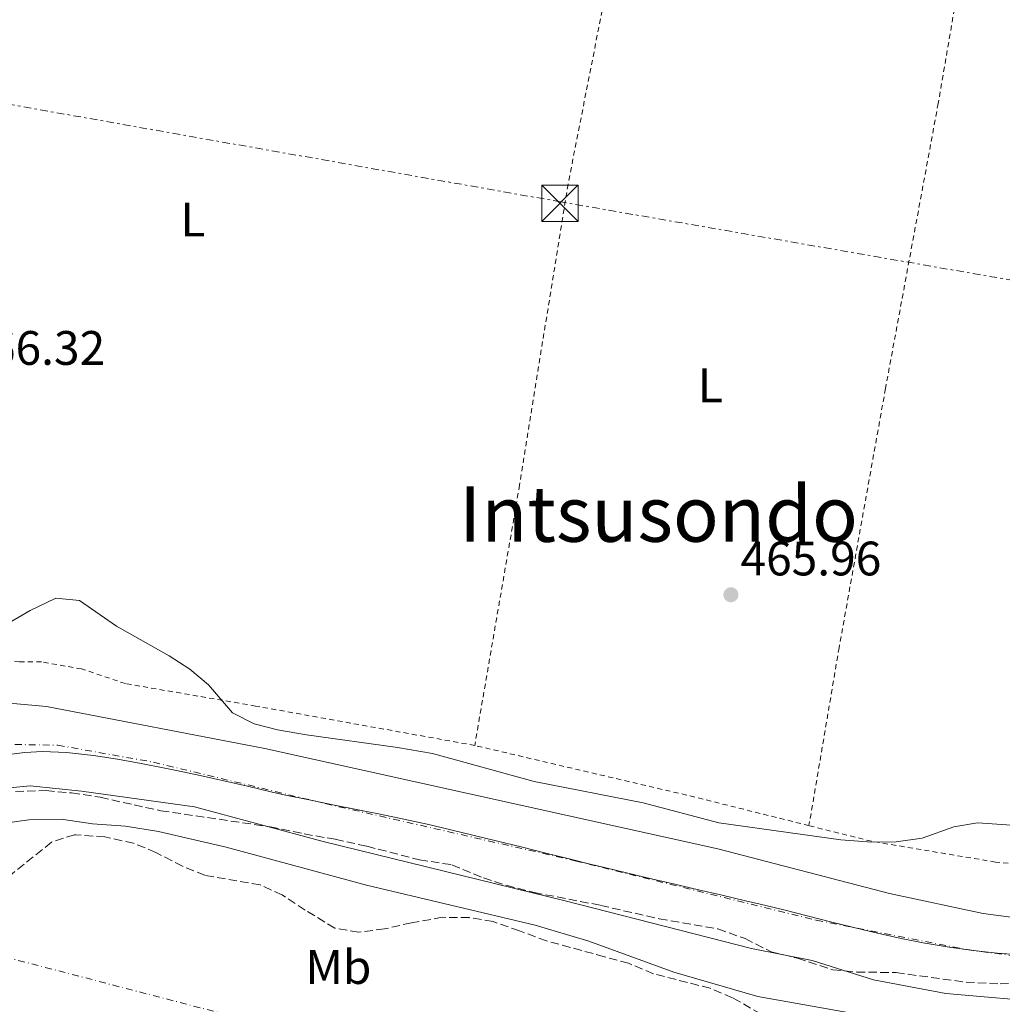
# Model space of a CAD drawing. Units: metres. Extents: x 579890 to 583318, y 4752032 to 4754384.
# Drawn here: x 582508 to 582711, y 4752783 to 4752987 of the extents above; entities that cross this region are included whole.
import ezdxf
from ezdxf.enums import TextEntityAlignment as Align

# ---------------------------------------------------------------- set-up
doc = ezdxf.new("R2010")
doc.units = ezdxf.units.M
doc.header["$MEASUREMENT"] = 0
for name, pattern in [('DGN Style 2', [1.7399219301090239, 1.043953158065414, -0.6959687720436097]), ('DGN Style 3', [2.435890702152634, 1.739921930109024, -0.6959687720436097]), ('DGN Style 4', [2.7856150101045474, 1.391937544087219, -0.6959687720436097, 0.001739921930109024, -0.6959687720436097]), ('DGN Style 7', [3.4798438602180486, 1.565929737098122, -0.6959687720436097, 0.5219765790327072, -0.6959687720436097])]:
    doc.linetypes.add(name, pattern=pattern)
for name, color, linetype, lineweight in [('Cauce permanente', 151, 'Continuous', 13), ('Cauce permanente (área)', 142, 'Continuous', 13), ('Cota de punto acotado terreno', 7, 'Continuous', 0), ('Curva de nivel intermedia', 30, 'Continuous', 0), ('Eje cauce permanente (área)', 70, 'DGN Style 4', 0), ('Estanque', 4, 'Continuous', 0), ('Etiqueta de uso rústico', 92, 'Continuous', 0), ('Ferrocarril vía ancha', 7, 'DGN Style 4', 0), ('Límite de municipio', 7, 'Continuous', 0), ('Línea eléctrica', 6, 'DGN Style 7', 0), ('Punto acotado terreno (símbolo)', 7, 'Continuous', 0), ('Tela metálica o alambrada', 7, 'DGN Style 2', 0), ('Texto de Área (paraje) menor', 7, 'Continuous', 0), ('Torre eléctrica', 7, 'Continuous', 0), ('Transformador', 7, 'Continuous', 0), ('Zona arbolada', 92, 'DGN Style 3', 0)]:
    doc.layers.add(name, color=color, linetype=linetype, lineweight=lineweight)
doc.styles.add('Style-Arial', font='arial.ttf')

# ---------------------------------------------------------------- blocks, each defined once
blk = doc.blocks.new('5PATER')
at = {"layer": 'Estanque', "linetype": 'Continuous', "lineweight": 0}
h = blk.add_hatch(color=51, dxfattribs=at)
edge = h.paths.add_edge_path()
edge.add_ellipse((0, 0), major_axis=(-0.1095731443231308, -0.1110710700762829), ratio=0.9994222409660317, start_angle=0, end_angle=360)
blk = doc.blocks.new('5TME')
at = {"layer": 'Transformador', "color": 7, "linetype": 'Continuous', "lineweight": 0}
for p, q in [((-0.375, 0.375), (0.375, -0.375)), ((0.3723, 0.3776), (-0.3716, -0.3784))]:
    blk.add_line(p, q, dxfattribs=at)
at = {"layer": 'Transformador', "color": 7, "linetype": 'Continuous', "lineweight": 0, "flags": 128}
blk.add_lwpolyline([(-0.375, -0.375), (0.375, -0.375), (0.375, 0.375), (-0.375, 0.375), (-0.3716, -0.3784)], dxfattribs=at)

msp = doc.modelspace()

# ---------------------------------------------------------------- linework, layer by layer
at = {"layer": 'Cauce permanente', "color": 151, "linetype": 'Continuous', "lineweight": 13}
for points in [[(582499.2400000002, 4752845.619999999, 462.5599999999977), (582513.1600000003, 4752844.42, 462.4100000000035), (582558.3600000005, 4752835.699999999, 462.3500000000058), (582652.1600000003, 4752814.9, 462.2599999999948), (582687.6799999997, 4752805.699999999, 462.0800000000018), (582707.04, 4752801.539999999, 461.6000000000058), (582718.5599999996, 4752800.02, 461.7200000000012)], [(582721.6399999997, 4752783.060000001, 462.0500000000029), (582699.3200000003, 4752784.980000001, 462.2299999999959), (582684.3600000005, 4752787.779999999, 462.2299999999959), (582671.6399999997, 4752791.779999999, 462.2299999999959), (582659.0800000001, 4752794.26, 462.2299999999959), (582620.5199999996, 4752804.180000001, 462.2899999999936), (582570.4400000004, 4752816.42, 462.2299999999959), (582543.7599999999, 4752823.619999999, 462.2299999999959), (582520.3600000005, 4752826.9, 462.4700000000012), (582509.7599999999, 4752827.939999999, 462.5), (582499.7599999999, 4752826.980000001, 462.679999999993)]]:
    msp.add_polyline3d(points, dxfattribs=at)
at = {"layer": 'Cauce permanente (área)', "color": 142, "linetype": 'Continuous', "lineweight": 13}
for points in [[(582499.7599999999, 4752826.980000001, 462.679999999993), (582509.7599999999, 4752827.939999999, 462.5), (582520.3600000005, 4752826.9, 462.4700000000012), (582543.7599999999, 4752823.619999999, 462.2299999999959), (582570.4400000004, 4752816.42, 462.2299999999959), (582620.5199999996, 4752804.180000001, 462.2899999999936), (582659.0800000001, 4752794.26, 462.2299999999959), (582671.6399999997, 4752791.779999999, 462.2299999999959), (582684.3600000005, 4752787.779999999, 462.2299999999959), (582699.3200000003, 4752784.980000001, 462.2299999999959), (582721.6399999997, 4752783.060000001, 462.0500000000029), (582739, 4752784.66, 462.0500000000029), (582746.9199999999, 4752787.859999999, 462.0500000000029), (582755.4000000004, 4752792.180000001, 462.0500000000029), (582761.5599999996, 4752796.49, 462.0500000000029), (582769.6799999997, 4752803.850000001, 461.8999999999942), (582776.4800000004, 4752813.050000001, 461.8999999999942), (582790.0800000001, 4752832.890000001, 461.8999999999942), (582801.4400000004, 4752851.930000001, 461.8999999999942), (582811.4800000004, 4752875.77, 461.929999999993), (582820.8799999999, 4752900.33, 461.9900000000052), (582829, 4752918.49, 461.9600000000065), (582833.2800000003, 4752924.730000001, 461.9600000000065), (582839.2800000003, 4752930.25, 461.9600000000065)], [(582499.2400000002, 4752845.619999999, 462.5599999999977), (582513.1600000003, 4752844.42, 462.4100000000035), (582558.3600000005, 4752835.699999999, 462.3500000000058), (582652.1600000003, 4752814.9, 462.2599999999948), (582687.6799999997, 4752805.699999999, 462.0800000000018), (582707.04, 4752801.539999999, 461.6000000000058), (582718.5599999996, 4752800.02, 461.7200000000012)]]:
    msp.add_polyline3d(points, dxfattribs=at)
at = {"layer": 'Curva de nivel intermedia', "color": 30, "linetype": 'Continuous', "lineweight": 0, "elevation": 465.0000000000001, "flags": 128}
for points in [[(582498.6000000003, 4752857.779999998), (582509.7600000006, 4752864.260000001), (582515.0800000003, 4752866.819999999), (582519.9599999997, 4752866.34), (582527.6100000008, 4752861.02), (582538.5600000009, 4752854.899999999), (582542.8400000012, 4752852.099999999), (582546.65, 4752848.86), (582551.6800000014, 4752843.06), (582556.1200000005, 4752840.82), (582560.9700000008, 4752839.589999998), (582567.0000000015, 4752838.529999999), (582585.8000000014, 4752835.939999999), (582593.0400000013, 4752834.66), (582614.1300000001, 4752828.899999999), (582636.6800000009, 4752824.470000001), (582652.3499999995, 4752820.279999998), (582677.6000000003, 4752816.820000002), (582684.0399999999, 4752816.34), (582689.04, 4752816.390000001), (582694.42, 4752817.140000001), (582701.0000000005, 4752819.460000001), (582705.9200000003, 4752820.33), (582712.9200000007, 4752819.859999998)], [(582504.5200000014, 4752820.259999999), (582509.47, 4752820.939999998), (582516.2000000002, 4752821.060000001), (582522.6799999999, 4752820.100000001), (582529.4800000016, 4752819.619999999), (582536.3600000015, 4752818.499999999), (582550.3200000002, 4752815.300000001), (582579.4000000021, 4752807.38), (582614.2799999999, 4752799.140000001), (582625.4500000014, 4752795.810000001), (582643.0500000012, 4752789.369999998), (582660.4000000006, 4752784.34), (582682.8799999999, 4752780.340000001)]]:
    msp.add_lwpolyline(points, dxfattribs=at)
at = {"layer": 'Eje cauce permanente (área)', "color": 70, "linetype": 'DGN Style 4', "lineweight": 0}
msp.add_polyline3d([(582500.8499999996, 4752836.619999999, 465.5399999999936), (582515.4800000004, 4752836.390000001, 465.4499999999971), (582535.2599999999, 4752832.869999999, 465.4900000000052), (582570.8600000005, 4752824.300000001, 465.5200000000041), (582622.6200000001, 4752812.460000001, 465.5200000000041), (582672.5, 4752800.140000001, 465.5299999999989), (582703.7800000003, 4752794.050000001, 465.4700000000012), (582715.4199999999, 4752792.51, 465.4499999999971)], dxfattribs=at)
at = {"layer": 'Ferrocarril vía ancha', "color": 7, "linetype": 'DGN Style 4', "lineweight": 0}
msp.add_polyline3d([(580989.1651850825, 4753195.056437858, 474.0705000000017), (581128.9299999989, 4753157.640000001, 473.3600000000006), (581273.760000002, 4753119.640000001, 472.4600000000065), (581347.6400000014, 4753099.720000001, 471.8600000000006), (581485.6799999994, 4753063.079999999, 470.8699999999953), (581513.6000000013, 4753055.949999999, 470.7200000000012), (581530.420000001, 4753051.440000001, 470.6499999999942), (581680.1516690776, 4753011.194983235, 470.0053000000044), (581683.9409966021, 4753010.176484272, 469.9890000000014), (581841.6400000008, 4752967.790000001, 469.3099999999977), (581995.5599999977, 4752927.630000002, 470.2100000000065), (582136.1200000015, 4752890.750000001, 470.2100000000065), (582277.3600000005, 4752852.9, 469.9400000000023), (582414.2399999984, 4752816.42, 470.3600000000006), (582487.7600000025, 4752796.9, 469.9700000000012), (582562.1999999986, 4752777.540000001, 470.3899999999995), (582630.5100000022, 4752759.779999998, 470.1199999999953), (582704.7499999994, 4752739.859999998, 469.8500000000058), (582776.8299999973, 4752720.260000001, 469.9100000000035), (582810.7225388522, 4752711.301972033, 470.1999000000069), (582810.7300000004, 4752711.300000002, 470.1999999999971)], dxfattribs=at)
at = {"layer": 'Límite de municipio', "color": 7, "linetype": 'Continuous', "lineweight": 0}
msp.add_polyline3d([(582714.9299999997, 4752792.970000001, 465.46), (582709.9400000013, 4752793.310000001, 465.48), (582704.9600000009, 4752793.859999999, 465.47), (582700.0100000016, 4752794.57, 465.47), (582695.0700000003, 4752795.4, 465.48), (582694.9699999989, 4752795.42, 465.48), (582690.0700000003, 4752796.369999999, 465.49), (582685.1799999997, 4752797.449999999, 465.5), (582680.3200000003, 4752798.609999999, 465.51), (582675.4699999989, 4752799.83, 465.52), (582670.620000001, 4752801.07, 465.51), (582665.7699999996, 4752802.290000001, 465.49), (582660.9100000003, 4752803.480000001, 465.49), (582657.870000001, 4752804.189999999, 465.48), (582653, 4752805.33, 465.48), (582648.129999999, 4752806.470000001, 465.48), (582643.2600000016, 4752807.609999999, 465.49), (582638.3999999985, 4752808.75, 465.5), (582633.5300000012, 4752809.9, 465.52), (582628.6600000003, 4752811.050000001, 465.52), (582625.9600000009, 4752811.710000001, 465.52), (582621.1000000016, 4752812.9, 465.52), (582616.25, 4752814.109999999, 465.52), (582611.3999999985, 4752815.32, 465.52), (582606.5399999992, 4752816.529999999, 465.52), (582601.6900000013, 4752817.720000001, 465.52), (582596.8299999982, 4752818.880000001, 465.52), (582591.9499999993, 4752820.01, 465.53), (582587.129999999, 4752821.060000001, 465.53), (582582.2399999984, 4752822.08, 465.53), (582577.3399999999, 4752823.07, 465.52), (582572.4299999997, 4752824.050000001, 465.51), (582567.5300000012, 4752825.040000001, 465.52), (582562.6400000006, 4752826.07, 465.53), (582559.5899999999, 4752826.75, 465.54), (582554.7199999989, 4752827.869999999, 465.54), (582549.8500000016, 4752829.01, 465.55), (582544.9699999989, 4752830.119999999, 465.54), (582540.0799999982, 4752831.16, 465.51), (582537.6499999985, 4752831.65, 465.49), (582532.75, 4752832.619999999, 465.45), (582527.8200000003, 4752833.51, 465.41), (582522.879999999, 4752834.25, 465.38), (582522.2800000012, 4752834.32, 465.38), (582517.3000000007, 4752834.869999999, 465.39), (582512.3099999987, 4752835.08, 465.43), (582508.620000001, 4752834.859999999, 465.44), (582503.6499999985, 4752834.26, 465.45)], dxfattribs=at)
at = {"layer": 'Línea eléctrica', "color": 6, "linetype": 'DGN Style 7', "lineweight": 0}
msp.add_polyline3d([(581539.6900000003, 4753139.320000002, 470.9400000000023), (581694.8076764402, 4753111.650706431, 470.3745999999956), (581830.4800000007, 4753087.449999999, 469.8800000000047), (582011.3, 4753056.220000002, 467.6199999999953), (582219.1400000006, 4753019.609999999, 466.9900000000052), (582412.4699999981, 4752985.529999999, 466.7700000000041), (582619.239999998, 4752948.949999998, 465.6999999999971), (582865.9600000018, 4752906.100000001, 465.5599999999977), (583116.4059692747, 4752862.327914011, 466.6227000000072), (583191.4996451361, 4752849.203299361, 466.9413000000059), (583309.0399999995, 4752828.66, 467.4400000000023)], dxfattribs=at)
at = {"layer": 'Tela metálica o alambrada', "color": 7, "linetype": 'DGN Style 2', "lineweight": 0, "extrusion": (-0.1964933953471997, -0.8447011536756284, 0.4978657515475349), "elevation": -4128970.883677528, "flags": 128}
msp.add_lwpolyline([(-509325.7150246282, 2370862.259985822), (-509350.2876853946, 2370863.090192322), (-509396.8787981202, 2370863.263152009)], dxfattribs=at)
at = {"layer": 'Tela metálica o alambrada', "color": 7, "linetype": 'DGN Style 2', "lineweight": 0}
for points in [[(582632.8700000001, 4753012.41, 466.5899999999965), (582621.1200000001, 4752952.58, 466.3800000000047), (582611.0800000001, 4752890.26, 466.3800000000047), (582601.7999999998, 4752836.34, 467.7200000000012)], [(582702.0499999998, 4753000.140000001, 466.179999999993), (582702.2800000003, 4752995.689999999, 466.2100000000065), (582697.7599999999, 4752969.289999999, 465.9400000000023), (582686.8399999999, 4752910.25, 465.8800000000047), (582677.2400000002, 4752856.58, 466.1499999999942), (582671, 4752819.730000001, 466.8500000000058)], [(582819.2000000002, 4752942.230000001, 466.3099999999977), (582817.0800000001, 4752940.33, 466.25), (582812.6399999997, 4752934.890000001, 466.1600000000035), (582808.9600000001, 4752927.930000001, 466.0399999999936), (582802.4400000004, 4752913.369999999, 465.8300000000018), (582794.7999999998, 4752892.09, 466.1000000000058), (582791.1200000001, 4752882.65, 466.070000000007), (582782.2400000002, 4752862.01, 465.9199999999983), (582772.1600000003, 4752841.77, 466.3999999999942), (582766.5599999996, 4752833.369999999, 466.3099999999977), (582759.8399999999, 4752825.369999999, 466.5500000000029), (582753.5199999996, 4752819.930000001, 466.5500000000029), (582748.7199999997, 4752816.730000001, 466.429999999993), (582743.7199999997, 4752814.34, 466.3999999999942), (582736.7599999999, 4752811.619999999, 466.3399999999965), (582729.9600000001, 4752811.060000001, 466.4600000000065), (582719.2000000002, 4752811.300000001, 466.5200000000041), (582709.6399999997, 4752812.180000001, 466.4900000000052), (582683.9199999999, 4752816.5, 466.4600000000065), (582671, 4752819.730000001, 466.8500000000058)], [(582601.7999999998, 4752836.34, 467.7200000000012), (582556.4400000004, 4752844.5, 466.8500000000058), (582529.4800000004, 4752849.140000001, 466.7599999999948), (582520.4000000004, 4752852.180000001, 466.5800000000018), (582512.0800000001, 4752853.619999999, 466.6399999999995), (582507.5199999996, 4752853.619999999, 466.5800000000018), (582500.9600000001, 4752854.66, 466.5800000000018), (582494.5599999996, 4752854.66, 466.5800000000018)]]:
    msp.add_polyline3d(points, dxfattribs=at)
at = {"layer": 'Zona arbolada', "color": 92, "linetype": 'DGN Style 3', "lineweight": 0}
for points in [[(582506.6900000004, 4752826.83, 470.0500000000029), (582513.0800000001, 4752826.980000001, 469.9499999999971), (582518.3200000003, 4752826.5, 469.9499999999971), (582524.2800000003, 4752825.619999999, 469.0800000000018), (582531.2800000003, 4752824.02, 468.5099999999948), (582536.8399999999, 4752822.82, 468.4499999999971), (582559.4400000004, 4752819.480000001, 468.7799999999989), (582566.4800000004, 4752818.02, 468.1199999999953), (582572.9199999999, 4752816.9, 468.1199999999953), (582579.4800000004, 4752815.460000001, 468.1199999999953), (582590.3399999999, 4752812.65, 467.7299999999959), (582597.0800000001, 4752811.619999999, 466.8300000000018), (582603.5999999996, 4752808.9, 466.7700000000041), (582608.3399999999, 4752807.390000001, 466.2700000000041), (582614.0800000001, 4752805.890000001, 466.1900000000023), (582627.8799999999, 4752803.220000001, 466.2899999999936), (582640, 4752800.42, 466.5), (582652.1600000003, 4752798.34, 466.5599999999977), (582657.7599999999, 4752796.34, 466.7400000000052), (582663.1600000003, 4752793.619999999, 467.1000000000058), (582668.5999999996, 4752792.26, 467.1000000000058), (582675.9199999999, 4752789.859999999, 467.0099999999948), (582680.9000000004, 4752789.42, 467.0299999999989), (582689.04, 4752789.300000001, 467.0399999999936), (582703.5199999996, 4752787.300000001, 467.1600000000035), (582710.5599999996, 4752786.980000001, 467.2200000000012), (582717.5199999996, 4752787.140000001, 467.1600000000035)], [(582506.6900000004, 4752826.83, 470.0500000000029), (582513.0800000001, 4752826.980000001, 469.9499999999971), (582518.3200000003, 4752826.5, 469.9499999999971), (582524.2800000003, 4752825.619999999, 469.0800000000018), (582531.2800000003, 4752824.02, 468.5099999999948), (582536.8399999999, 4752822.82, 468.4499999999971), (582559.4400000004, 4752819.480000001, 468.7799999999989), (582566.4800000004, 4752818.02, 468.1199999999953), (582572.9199999999, 4752816.9, 468.1199999999953), (582579.4800000004, 4752815.460000001, 468.1199999999953), (582590.3399999999, 4752812.65, 467.7299999999959), (582597.0800000001, 4752811.619999999, 466.8300000000018), (582603.5999999996, 4752808.9, 466.7700000000041), (582608.3399999999, 4752807.390000001, 466.2700000000041), (582614.0800000001, 4752805.890000001, 466.1900000000023), (582627.8799999999, 4752803.220000001, 466.2899999999936), (582640, 4752800.42, 466.5), (582652.1600000003, 4752798.34, 466.5599999999977), (582657.7599999999, 4752796.34, 466.7400000000052), (582663.1600000003, 4752793.619999999, 467.1000000000058), (582668.5999999996, 4752792.26, 467.1000000000058), (582675.9199999999, 4752789.859999999, 467.0099999999948), (582680.9000000004, 4752789.42, 467.0299999999989), (582689.04, 4752789.300000001, 467.0399999999936), (582703.5199999996, 4752787.300000001, 467.1600000000035), (582710.5599999996, 4752786.980000001, 467.2200000000012), (582717.5199999996, 4752787.140000001, 467.1600000000035)], [(582661.04, 4752780.75, 470.2899999999936), (582655.1600000003, 4752784.100000001, 469.4400000000023), (582650.5499999998, 4752786.060000001, 469.2700000000041), (582638.7999999998, 4752789.060000001, 469.5899999999965), (582633.6399999997, 4752791.220000001, 469.5899999999965), (582628.6399999997, 4752792.58, 469.5899999999965), (582616.6799999997, 4752795.859999999, 470.2799999999989), (582611.04, 4752797.939999999, 470.3699999999953), (582605.5999999996, 4752799.859999999, 469.8600000000006), (582600.6699999999, 4752800.689999999, 469.5899999999965), (582595.0899999999, 4752800.75, 470.0800000000018), (582588.6799999997, 4752799.619999999, 470.7299999999959), (582583.1200000001, 4752798.34, 470.9400000000023), (582577.7599999999, 4752797.699999999, 470.5800000000018), (582572.8200000003, 4752798.49, 470.6399999999995), (582566.6799999997, 4752802.26, 469.7100000000065), (582561.9199999999, 4752805.380000001, 469.8000000000029), (582557.3700000001, 4752807.470000001, 469.9799999999959), (582545.9199999999, 4752809.460000001, 470.429999999993), (582541.2999999998, 4752811.33, 470.0599999999977), (582535.7999999998, 4752814.180000001, 469.5599999999977), (582531.1699999999, 4752816.07, 469.6399999999995), (582525.2000000002, 4752817.380000001, 469.7100000000065), (582519.2000000002, 4752817.859999999, 469.9199999999983), (582518.9600000001, 4752817.859999999, 470.1600000000035), (582514.1900000004, 4752816.300000001, 470.0399999999936), (582505.6200000001, 4752809.439999999, 470.7299999999959)], [(582661.04, 4752780.75, 470.2899999999936), (582655.1600000003, 4752784.100000001, 469.4400000000023), (582650.5499999998, 4752786.060000001, 469.2700000000041), (582638.7999999998, 4752789.060000001, 469.5899999999965), (582633.6399999997, 4752791.220000001, 469.5899999999965), (582628.6399999997, 4752792.58, 469.5899999999965), (582616.6799999997, 4752795.859999999, 470.2799999999989), (582611.04, 4752797.939999999, 470.3699999999953), (582605.5999999996, 4752799.859999999, 469.8600000000006), (582600.6699999999, 4752800.689999999, 469.5899999999965), (582595.0899999999, 4752800.75, 470.0800000000018), (582588.6799999997, 4752799.619999999, 470.7299999999959), (582583.1200000001, 4752798.34, 470.9400000000023), (582577.7599999999, 4752797.699999999, 470.5800000000018), (582572.8200000003, 4752798.49, 470.6399999999995), (582566.6799999997, 4752802.26, 469.7100000000065), (582561.9199999999, 4752805.380000001, 469.8000000000029), (582557.3700000001, 4752807.470000001, 469.9799999999959), (582545.9199999999, 4752809.460000001, 470.429999999993), (582541.2999999998, 4752811.33, 470.0599999999977), (582535.7999999998, 4752814.180000001, 469.5599999999977), (582531.1699999999, 4752816.07, 469.6399999999995), (582525.2000000002, 4752817.380000001, 469.7100000000065), (582519.2000000002, 4752817.859999999, 469.9199999999983), (582518.9600000001, 4752817.859999999, 470.1600000000035), (582514.1900000004, 4752816.300000001, 470.0399999999936), (582505.6200000001, 4752809.439999999, 470.7299999999959)]]:
    msp.add_polyline3d(points, dxfattribs=at)

# ---------------------------------------------------------------- block references
at = {"layer": 'Punto acotado terreno (símbolo)', "color": 7, "linetype": 'Continuous', "lineweight": 0, "xscale": 10, "yscale": 10, "zscale": 10}
msp.add_blockref('5PATER', (582654.8399999995, 4752867.540000002, 465.9600000000069), dxfattribs=at)
at = {"layer": 'Torre eléctrica', "color": 7, "linetype": 'Continuous', "lineweight": 0, "xscale": 10, "yscale": 10, "zscale": 10}
msp.add_blockref('5TME', (582619.4400000015, 4752948.58, 465.6999999999971), dxfattribs=at)

# ---------------------------------------------------------------- texts
at = {"layer": 'Cota de punto acotado terreno', "color": 7, "linetype": 'Continuous', "lineweight": 0, "style": 'Style-Arial'}
for s, p in [('466.32', (582496.1299999988, 4752915.140000002, 466.320000000007)), ('465.96', (582656.8200000002, 4752871.540000002, 465.9600000000065))]:
    msp.add_text(s, height=7.000000000000002, dxfattribs=at).set_placement(p)
at = {"layer": 'Etiqueta de uso rústico', "color": 92, "linetype": 'Continuous', "lineweight": 0, "style": 'Style-Arial'}
for s, p in [('L', (582543.4614203797, 4752945.220010001, 466.3099999999977)), ('L', (582650.5814203807, 4752910.90001, 465.6699999999983)), ('Mb', (582573.5702462443, 4752790.450010001, 465.5899999999965))]:
    msp.add_text(s, height=7.000000000000002, dxfattribs=at).set_placement(p, align=Align.MIDDLE_CENTER)
at = {"layer": 'Texto de Área (paraje) menor', "color": 7, "linetype": 'Continuous', "lineweight": 0, "style": 'Style-Arial'}
msp.add_text('Intsusondo', height=11.5, dxfattribs=at).set_placement((582639.8429134258, 4752884.260010001, 465.8800000000047), align=Align.MIDDLE_CENTER)

doc.saveas('drawing.dxf')
